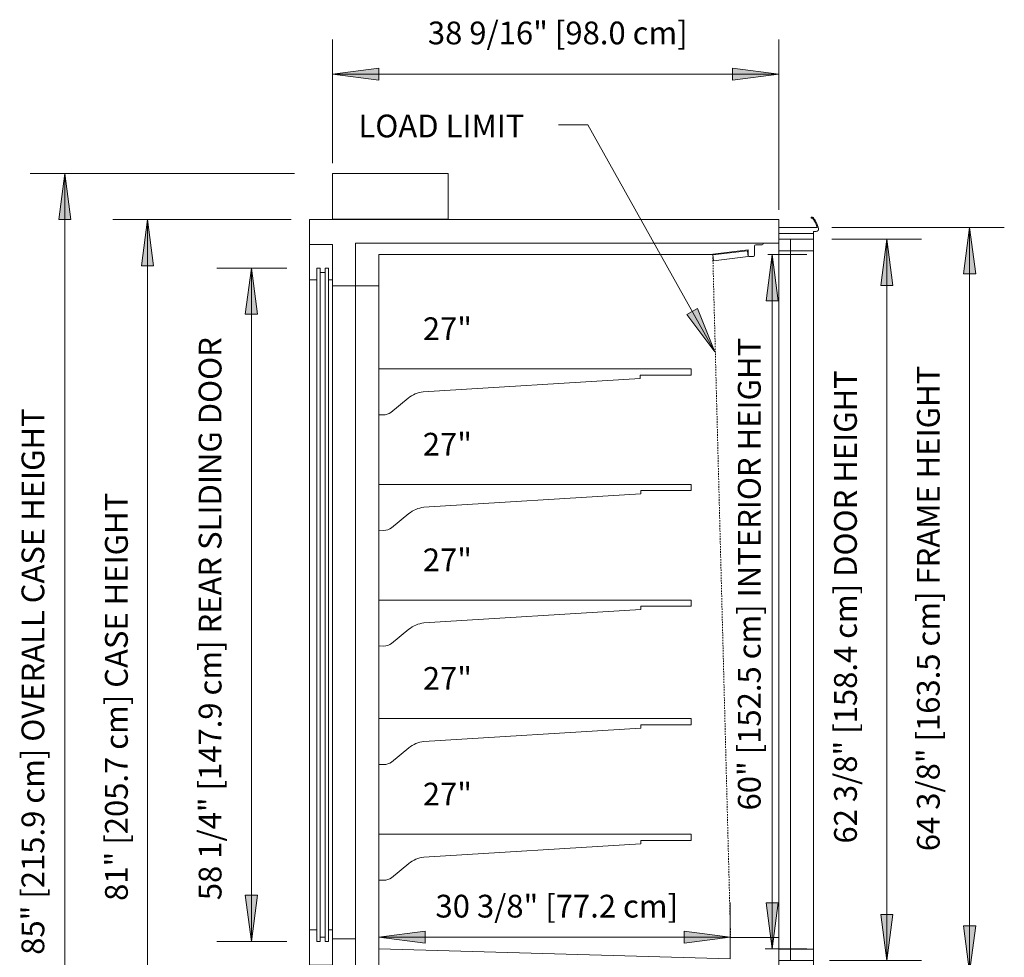
# Model space of a CAD drawing. Units: inches. Extents: x -19457 to -18979, y -9551 to -9062.
# Drawn here: x -19237 to -19152, y -9143 to -9062 of the extents above; entities that cross this region are included whole.
import ezdxf

# ---------------------------------------------------------------- set-up
doc = ezdxf.new("R2010")
doc.units = ezdxf.units.IN
doc.header["$MEASUREMENT"] = 0
doc.linetypes.add('ORBR-display-case-CAD-drawing-Section-View$0$Dash', pattern=[0.25, 0.125, -0.125])
doc.linetypes.add('ORBR-display-case-CAD-drawing-Section-View$0$Hidden 1_8_', pattern=[0.1875, 0.125, -0.0625])
for name, color, linetype, lineweight in [('ORBR-display-case-CAD-drawing-Section-View$0$A-ANNO-DIMS', 211, 'Continuous', 9), ('ORBR-display-case-CAD-drawing-Section-View$0$A-ANNO-DIMS-32', 211, 'Continuous', 9), ('ORBR-display-case-CAD-drawing-Section-View$0$A-DETL-HDLN', 90, 'ORBR-display-case-CAD-drawing-Section-View$0$Hidden 1_8_', 9), ('ORBR-display-case-CAD-drawing-Section-View$0$G-ANNO-TEXT', 231, 'Continuous', 9), ('ORBR-display-case-CAD-drawing-Section-View$0$M-EQPM', 50, 'Continuous', 9), ('ORBR-display-case-CAD-drawing-Section-View$0$M-EQPM-HDLN', 50, 'ORBR-display-case-CAD-drawing-Section-View$0$Dash', 9)]:
    doc.layers.add(name, color=color, linetype=linetype, lineweight=lineweight)
doc.styles.add('ORBR-display-case-CAD-drawing-Section-View$0$Arial', font='arial.ttf', dxfattribs={"height": 1.967066})
doc.dimstyles.new('ORBR-display-case-CAD-drawing-Section-View$0$HPx_Dimension-_CASE_HEIGHT', dxfattribs={"dimscale": 12, "dimtxt": 2, "dimasz": 0.333333, "dimexe": 0.25, "dimexo": 0, "dimgap": 0.166667, "dimtad": 1, "dimdec": 4, "dimrnd": 0.0625, "dimzin": 0, "dimdsep": 46, "dimlunit": 5, "dimtxsty": 'ORBR-display-case-CAD-drawing-Section-View$0$Arial', "dimsah": 1, "dimcen": 0.09, "dimazin": 0, "dimtfac": 1, "dimtdec": 4, "dimtix": 1, "dimtmove": 2, "dimatfit": 3, "dimfxl": 1, "dimtvp": 1, "dimtfill": 1, "dimfrac": 2, "dimtolj": 1, "dimtzin": 0, "dimarcsym": 2})
doc.dimstyles.new('ORBR-display-case-CAD-drawing-Section-View$0$HPx_Dimension-_door_height', dxfattribs={"dimscale": 12, "dimtxt": 2, "dimasz": 0.333333, "dimexe": 0.25, "dimexo": 0, "dimgap": 0.166667, "dimtad": 1, "dimdec": 4, "dimrnd": 0.0625, "dimzin": 0, "dimdsep": 46, "dimlunit": 5, "dimtxsty": 'ORBR-display-case-CAD-drawing-Section-View$0$Arial', "dimsah": 1, "dimcen": 0.09, "dimazin": 0, "dimtfac": 1, "dimtdec": 4, "dimtix": 1, "dimtmove": 0, "dimatfit": 3, "dimfxl": 1, "dimtvp": 1, "dimtfill": 1, "dimfrac": 2, "dimtolj": 1, "dimtzin": 0, "dimarcsym": 2})
doc.dimstyles.new('ORBR-display-case-CAD-drawing-Section-View$0$HPx_Dimension-_Frame_Height', dxfattribs={"dimscale": 12, "dimtxt": 2, "dimasz": 0.333333, "dimexe": 0.25, "dimexo": 0, "dimgap": 0.166667, "dimtad": 1, "dimdec": 4, "dimrnd": 0.0625, "dimzin": 0, "dimdsep": 46, "dimlunit": 5, "dimtxsty": 'ORBR-display-case-CAD-drawing-Section-View$0$Arial', "dimsah": 1, "dimcen": 0.09, "dimazin": 0, "dimtfac": 1, "dimtdec": 4, "dimtix": 1, "dimtmove": 0, "dimatfit": 3, "dimfxl": 1, "dimtvp": 1, "dimtfill": 1, "dimfrac": 2, "dimtolj": 1, "dimtzin": 0, "dimarcsym": 2})
doc.dimstyles.new('ORBR-display-case-CAD-drawing-Section-View$0$HPx_Dimension-_INTERIOR_HEIGHT', dxfattribs={"dimscale": 12, "dimtxt": 2, "dimasz": 0.333333, "dimexe": 0.25, "dimexo": 0, "dimgap": 0.166667, "dimtad": 1, "dimdec": 4, "dimrnd": 0.0625, "dimzin": 0, "dimdsep": 46, "dimlunit": 5, "dimtxsty": 'ORBR-display-case-CAD-drawing-Section-View$0$Arial', "dimsah": 1, "dimcen": 0.09, "dimazin": 0, "dimtfac": 1, "dimtdec": 4, "dimtix": 1, "dimtmove": 2, "dimatfit": 3, "dimfxl": 1, "dimtvp": 1, "dimtfill": 1, "dimfrac": 2, "dimtolj": 1, "dimtzin": 0, "dimarcsym": 2})
doc.dimstyles.new('ORBR-display-case-CAD-drawing-Section-View$0$HPx_Dimension-_REAR_SLIDING_DOOR', dxfattribs={"dimscale": 12, "dimtxt": 2, "dimasz": 0.333333, "dimexe": 0.25, "dimexo": 0, "dimgap": 0.166667, "dimtad": 1, "dimdec": 4, "dimrnd": 0.0625, "dimzin": 0, "dimdsep": 46, "dimlunit": 5, "dimtxsty": 'ORBR-display-case-CAD-drawing-Section-View$0$Arial', "dimsah": 1, "dimcen": 0.09, "dimazin": 0, "dimtfac": 1, "dimtdec": 4, "dimtix": 1, "dimtmove": 0, "dimatfit": 3, "dimfxl": 1, "dimtvp": 1, "dimtfill": 1, "dimfrac": 2, "dimtolj": 1, "dimtzin": 0, "dimarcsym": 2})
doc.dimstyles.new('ORBR-display-case-CAD-drawing-Section-View$0$HPx_Dimension-_verticle', dxfattribs={"dimscale": 12, "dimtxt": 2, "dimasz": 0.333333, "dimexe": 0.25, "dimexo": 0.333333, "dimgap": 0.166667, "dimtad": 1, "dimdec": 4, "dimrnd": 0.0625, "dimzin": 0, "dimdsep": 46, "dimlunit": 5, "dimtxsty": 'ORBR-display-case-CAD-drawing-Section-View$0$Arial', "dimsah": 1, "dimcen": 0.09, "dimazin": 0, "dimtfac": 1, "dimtdec": 4, "dimtix": 1, "dimtmove": 2, "dimatfit": 3, "dimfxl": 1, "dimtvp": 1, "dimtfill": 1, "dimfrac": 2, "dimtolj": 1, "dimtzin": 0, "dimarcsym": 2})
doc.dimstyles.new('ORBR-display-case-CAD-drawing-Section-View$0$HPx_Dimension-_verticle_1', dxfattribs={"dimscale": 12, "dimtxt": 2, "dimasz": 0.333333, "dimexe": 0.25, "dimexo": 0.333333, "dimgap": 0.166667, "dimtad": 1, "dimdec": 4, "dimrnd": 0.0625, "dimzin": 0, "dimdsep": 46, "dimlunit": 5, "dimtxsty": 'ORBR-display-case-CAD-drawing-Section-View$0$Arial', "dimsah": 1, "dimcen": 0.09, "dimazin": 0, "dimtfac": 1, "dimtdec": 4, "dimtix": 1, "dimtmove": 0, "dimatfit": 3, "dimfxl": 1, "dimtvp": 1, "dimtfill": 1, "dimfrac": 2, "dimtolj": 1, "dimtzin": 0, "dimarcsym": 2})
doc.dimstyles.new('ORBR-display-case-CAD-drawing-Section-View$0$HPx_Dimension-OVERALL_CASE_HEIGHT_2', dxfattribs={"dimscale": 12, "dimtxt": 2, "dimasz": 0.333333, "dimexe": 0.25, "dimexo": 0, "dimgap": 0.166667, "dimtad": 1, "dimdec": 4, "dimrnd": 0.0625, "dimzin": 0, "dimdsep": 46, "dimlunit": 5, "dimtxsty": 'ORBR-display-case-CAD-drawing-Section-View$0$Arial', "dimsah": 1, "dimcen": 0.09, "dimazin": 0, "dimtfac": 1, "dimtdec": 4, "dimtix": 1, "dimtmove": 2, "dimatfit": 3, "dimfxl": 1, "dimtvp": 1, "dimtfill": 1, "dimfrac": 2, "dimtolj": 1, "dimtzin": 0, "dimarcsym": 2})

# ---------------------------------------------------------------- blocks, each defined once
blk = doc.blocks.new('ORBR-display-case-CAD-drawing-Section-View$0$ORBR - 8_ _ 12_ case - All - 08_-24_-Door-Beverage-24809757-ORBR - 12_ SECTION - Dependent 1')
at = {"layer": 'ORBR-display-case-CAD-drawing-Section-View$0$M-EQPM'}
for p, q in [((9306.062, 85), (9306.062, 85)), ((9306.062, 85), (9316.062, 85)), ((9306.062, 81.032), (9306.062, 85)), ((9316.062, 85), (9316.062, 85)), ((9316.062, 81.032), (9316.062, 85)), ((9344.635, 81), (9304.062, 81)), ((9304.062, 81), (9304.062, 78.856)), ((9304.062, 81), (9304.062, 81)), ((9316.062, 81.032), (9306.062, 81.032)), ((9306.062, 81.032), (9306.062, 81.032)), ((9316.062, 81.032), (9316.062, 81.032)), ((9344.635, 78.974), (9344.635, 81)), ((9344.635, 81), (9344.635, 81)), ((9304.062, 78.856), (9304.062, 78.856)), ((9304.062, 78.856), (9306.062, 78.856)), ((9304.062, 16.543), (9304.062, 78.856)), ((9304.062, 78.856), (9306.062, 78.856)), ((9304.062, 78.856), (9304.062, 78.856)), ((9306.062, 78.856), (9306.062, 78.856)), ((9306.062, 78.856), (9306.062, 16.543)), ((9306.062, 78.856), (9306.062, 5.139)), ((9306.062, 78.856), (9306.062, 78.856)), ((9308.037, 14.194), (9308.037, 78.974)), ((9308.037, 78.974), (9344.635, 78.974)), ((9308.037, 78.974), (9308.037, 78.974)), ((9308.037, 78.974), (9308.037, 14.189)), ((9343.289, 78.974), (9308.037, 78.974)), ((9308.037, 78.974), (9308.037, 78.974)), ((9338.924, 78.006), (9341.976, 78.381)), ((9341.913, 78.31), (9338.935, 77.944)), ((9341.974, 77.814), (9341.913, 78.31)), ((9341.913, 78.31), (9341.913, 78.31)), ((9341.976, 78.381), (9341.976, 77.915)), ((9341.976, 78.381), (9341.976, 78.381)), ((9342.539, 77.915), (9342.539, 78.715)), ((9342.639, 78.815), (9343.189, 78.815)), ((9343.289, 78.915), (9343.289, 78.974)), ((9343.289, 78.974), (9343.289, 78.974)), ((9344.635, 78.974), (9344.635, 78.974)), ((9310.065, 17.941), (9310.065, 77.972)), ((9310.065, 77.972), (9338.924, 77.972)), ((9310.065, 77.972), (9310.065, 77.972)), ((9338.924, 77.972), (9338.924, 78.006)), ((9338.924, 78.006), (9338.924, 78.006)), ((9338.924, 77.972), (9338.924, 77.972)), ((9338.935, 77.944), (9338.996, 77.448)), ((9338.935, 77.944), (9338.935, 77.944)), ((9338.996, 77.448), (9341.974, 77.814)), ((9338.996, 77.448), (9338.996, 77.448)), ((9341.974, 77.814), (9341.974, 77.814)), ((9342.076, 77.815), (9342.439, 77.815)), ((9305, 76.815), (9304.707, 76.815)), ((9304.707, 76.815), (9304.707, 18.584)), ((9304.707, 76.815), (9304.707, 76.815)), ((9305, 76.815), (9304.707, 76.815)), ((9304.707, 76.815), (9304.707, 76.815)), ((9304.707, 18.584), (9304.707, 76.815)), ((9305, 18.584), (9305, 76.815)), ((9305, 76.815), (9305, 76.815)), ((9305, 76.815), (9305, 76.815)), ((9305, 18.584), (9305, 76.815)), ((9305.707, 76.815), (9305.415, 76.815)), ((9305.415, 76.815), (9305.415, 76.815)), ((9305.415, 18.584), (9305.415, 76.815)), ((9305.707, 76.815), (9305.707, 76.815)), ((9305.707, 18.584), (9305.707, 76.815)), ((9304.707, 75.8), (9304.062, 75.8)), ((9304.062, 75.8), (9304.062, 75.8)), ((9304.062, 19.599), (9304.062, 75.8)), ((9304.707, 75.8), (9304.707, 75.8)), ((9304.707, 19.599), (9304.707, 75.8)), ((9305.415, 76.425), (9305, 76.425)), ((9305, 76.425), (9305, 76.425)), ((9305, 18.975), (9305, 76.425)), ((9305.415, 76.425), (9305.415, 76.425)), ((9305.415, 18.975), (9305.415, 76.425)), ((9306.062, 75.8), (9305.707, 75.8)), ((9305.707, 75.8), (9305.707, 75.8)), ((9305.707, 19.599), (9305.707, 75.8)), ((9306.062, 75.8), (9306.062, 75.8)), ((9306.062, 19.599), (9306.062, 75.8)), ((9306.062, 18.818), (9306.062, 75.269)), ((9306.062, 75.269), (9310.065, 75.269)), ((9310.065, 75.269), (9306.062, 75.269)), ((9306.062, 75.269), (9306.062, 18.818)), ((9306.062, 75.269), (9306.062, 75.269)), ((9310.065, 75.269), (9310.065, 16.467)), ((9310.065, 16.467), (9310.065, 75.269)), ((9310.065, 75.269), (9310.065, 75.269)), ((9337.065, 68.091), (9310.065, 68.091)), ((9310.065, 68.091), (9310.065, 64.121)), ((9310.065, 68.091), (9310.065, 68.091)), ((9337.065, 67.56), (9337.065, 68.091)), ((9337.065, 68.091), (9337.065, 68.091)), ((9313.907, 66.107), (9332.644, 67.26)), ((9332.644, 67.26), (9332.644, 67.56)), ((9332.644, 67.56), (9337.065, 67.56)), ((9332.644, 67.56), (9332.644, 67.56)), ((9332.644, 67.26), (9332.644, 67.26)), ((9337.065, 67.56), (9337.065, 67.56)), ((9311.095, 64.338), (9312.599, 65.562)), ((9313.907, 66.107), (9313.907, 66.107)), ((9310.065, 64.121), (9310.449, 64.114)), ((9310.065, 64.121), (9310.065, 64.121)), ((9311.095, 64.338), (9311.095, 64.338)), ((9337.065, 58.109), (9310.065, 58.109)), ((9310.065, 58.109), (9310.065, 54.14)), ((9310.065, 58.109), (9310.065, 58.109)), ((9337.065, 57.578), (9337.065, 58.109)), ((9337.065, 58.109), (9337.065, 58.109)), ((9313.96, 56.125), (9332.698, 57.278)), ((9332.698, 57.278), (9332.698, 57.578)), ((9332.698, 57.578), (9337.065, 57.578)), ((9332.698, 57.578), (9332.698, 57.578)), ((9332.698, 57.278), (9332.698, 57.278)), ((9337.065, 57.578), (9337.065, 57.578)), ((9311.148, 54.356), (9312.653, 55.579)), ((9313.96, 56.125), (9313.96, 56.125)), ((9310.065, 54.14), (9310.503, 54.132)), ((9310.065, 54.14), (9310.065, 54.14)), ((9311.148, 54.356), (9311.148, 54.356)), ((9337.065, 48.109), (9310.065, 48.109)), ((9310.065, 48.109), (9310.065, 44.14)), ((9310.065, 48.109), (9310.065, 48.109)), ((9337.065, 47.578), (9337.065, 48.109)), ((9337.065, 48.109), (9337.065, 48.109)), ((9313.96, 46.125), (9332.698, 47.278)), ((9332.698, 47.278), (9332.698, 47.578)), ((9332.698, 47.578), (9337.065, 47.578)), ((9332.698, 47.578), (9332.698, 47.578)), ((9332.698, 47.278), (9332.698, 47.278)), ((9337.065, 47.578), (9337.065, 47.578)), ((9313.96, 46.125), (9313.96, 46.125)), ((9311.148, 44.356), (9312.653, 45.579)), ((9311.148, 44.356), (9311.148, 44.356)), ((9310.065, 44.14), (9310.503, 44.132)), ((9310.065, 44.14), (9310.065, 44.14)), ((9337.065, 37.859), (9310.065, 37.859)), ((9310.065, 37.859), (9310.065, 33.89)), ((9310.065, 37.859), (9310.065, 37.859)), ((9337.065, 37.328), (9337.065, 37.859)), ((9337.065, 37.859), (9337.065, 37.859)), ((9313.96, 35.875), (9332.698, 37.028)), ((9332.698, 37.028), (9332.698, 37.328)), ((9332.698, 37.328), (9337.065, 37.328)), ((9332.698, 37.328), (9332.698, 37.328)), ((9332.698, 37.028), (9332.698, 37.028)), ((9337.065, 37.328), (9337.065, 37.328)), ((9313.96, 35.875), (9313.96, 35.875)), ((9311.148, 34.106), (9312.653, 35.329)), ((9311.148, 34.106), (9311.148, 34.106)), ((9310.065, 33.89), (9310.503, 33.882)), ((9310.065, 33.89), (9310.065, 33.89)), ((9337.065, 27.859), (9310.065, 27.859)), ((9310.065, 27.859), (9310.065, 23.89)), ((9310.065, 27.859), (9310.065, 27.859)), ((9332.698, 27.028), (9332.698, 27.328)), ((9332.698, 27.328), (9337.065, 27.328)), ((9332.698, 27.328), (9332.698, 27.328)), ((9337.065, 27.328), (9337.065, 27.859)), ((9337.065, 27.859), (9337.065, 27.859)), ((9337.065, 27.328), (9337.065, 27.328)), ((9313.96, 25.875), (9332.698, 27.028)), ((9332.698, 27.028), (9332.698, 27.028)), ((9313.96, 25.875), (9313.96, 25.875)), ((9311.148, 24.106), (9312.653, 25.329)), ((9310.065, 23.89), (9310.503, 23.882)), ((9310.065, 23.89), (9310.065, 23.89)), ((9311.148, 24.106), (9311.148, 24.106)), ((9304.062, 19.599), (9304.707, 19.599)), ((9304.062, 19.599), (9304.062, 19.599)), ((9304.707, 19.599), (9304.707, 19.599)), ((9305.707, 19.599), (9306.062, 19.599)), ((9305.707, 19.599), (9305.707, 19.599)), ((9306.062, 19.599), (9306.062, 19.599)), ((9305, 18.975), (9305.415, 18.975)), ((9305, 18.975), (9305, 18.975)), ((9305.415, 18.975), (9305.415, 18.975)), ((9308.037, 18.818), (9306.062, 18.818)), ((9306.062, 18.818), (9308.037, 18.818)), ((9306.062, 18.818), (9306.062, 18.818)), ((9308.037, 16.467), (9308.037, 18.818)), ((9308.037, 18.818), (9308.037, 16.467)), ((9308.037, 18.818), (9308.037, 18.818)), ((9340.44, 18.851), (9340.44, 17.086)), ((9344.619, 18.932), (9340.521, 18.932)), ((9344.619, 13.169), (9344.619, 18.932)), ((9344.619, 18.932), (9344.619, 18.932)), ((9304.707, 18.584), (9305, 18.584)), ((9304.707, 18.584), (9304.707, 18.584)), ((9304.707, 18.584), (9305, 18.584)), ((9304.707, 18.584), (9304.707, 18.584)), ((9305, 18.584), (9305, 18.584)), ((9305, 18.584), (9305, 18.584)), ((9305.415, 18.584), (9305.707, 18.584)), ((9305.415, 18.584), (9305.415, 18.584)), ((9305.707, 18.584), (9305.707, 18.584)), ((9340.44, 17.086), (9310.065, 17.941)), ((9310.065, 17.941), (9310.065, 17.941)), ((9340.44, 17.086), (9340.44, 17.086)), ((9304.062, 16.543), (9304.062, 16.543)), ((9306.062, 16.543), (9304.062, 16.543)), ((9306.062, 16.543), (9306.062, 16.543)), ((9310.065, 16.467), (9308.037, 16.467)), ((9308.037, 16.467), (9310.065, 16.467)), ((9308.037, 16.467), (9308.037, 16.467)), ((9310.065, 16.467), (9310.065, 16.467)), ((9347.366, 15.932), (9344.624, 15.932)), ((9344.624, 15.932), (9344.624, 15.489)), ((9344.624, 15.932), (9344.624, 15.932)), ((9346.666, 15.489), (9344.624, 15.489)), ((9344.624, 15.489), (9344.624, 13.364)), ((9344.624, 15.489), (9344.624, 15.489)), ((9344.624, 15.489), (9346.666, 15.489)), ((9344.624, 15.489), (9344.624, 15.489)), ((9346.666, 10.111), (9346.666, 15.489)), ((9346.666, 15.489), (9346.666, 15.489)), ((9346.666, 15.489), (9346.666, 10.134)), ((9346.666, 15.489), (9346.666, 15.489)), ((9347.366, 7.985), (9347.366, 15.932)), ((9347.366, 15.932), (9347.366, 15.932)), ((9344.619, 13.169), (9344.619, 13.169)), ((9344.624, 13.364), (9344.624, 13.364)), ((9340.741, 5.139), (9346.666, 10.111)), ((9346.666, 10.134), (9345.128, 8.844)), ((9346.666, 10.134), (9346.666, 10.134)), ((9346.666, 10.111), (9346.666, 10.111)), ((9345.128, 8.844), (9346.991, 7.769)), ((9345.128, 8.844), (9345.128, 8.844)), ((9331.528, 7.688), (9313.544, 8.449)), ((9313.791, 8.439), (9331.528, 7.688)), ((9313.791, 8.439), (9313.791, 8.439)), ((9333.553, 6.217), (9331.528, 7.688)), ((9331.528, 7.688), (9331.528, 7.688)), ((9331.528, 7.688), (9333.553, 6.217)), ((9331.528, 7.688), (9331.528, 7.688)), ((9344.187, 8.031), (9340.741, 5.139)), ((9344.187, 8.031), (9343.672, 7.598)), ((9344.187, 0), (9344.187, 8.031)), ((9344.187, 8.031), (9344.187, 8.031)), ((9344.187, 0), (9344.187, 8.031)), ((9344.187, 8.031), (9344.187, 8.031)), ((9338.471, 7.482), (9336.182, 6.217)), ((9336.182, 6.217), (9338.471, 7.482)), ((9338.471, 7.482), (9338.471, 7.482)), ((9338.471, 7.482), (9338.471, 7.482)), ((9343.672, 7.598), (9343.672, 0)), ((9343.672, 7.598), (9343.672, 7.598)), ((9336.182, 6.217), (9333.553, 6.217)), ((9333.553, 6.217), (9333.553, 6.217)), ((9333.553, 6.217), (9336.182, 6.217)), ((9333.553, 6.217), (9333.553, 6.217)), ((9336.182, 6.217), (9336.182, 6.217)), ((9336.182, 6.217), (9336.182, 6.217)), ((9306.062, 5.139), (9340.741, 5.139)), ((9306.062, 5.139), (9306.062, 5.139)), ((9337.812, 5.139), (9306.062, 5.139)), ((9306.062, 5.139), (9306.062, 0)), ((9306.062, 5.139), (9306.062, 5.139)), ((9340.741, 5.139), (9337.812, 5.139)), ((9337.812, 5.139), (9337.812, 0)), ((9337.812, 5.139), (9337.812, 5.139)), ((9337.812, 0), (9337.812, 5.139)), ((9337.812, 5.139), (9337.812, 5.139)), ((9340.741, 5.139), (9340.741, 5.139)), ((9340.741, 5.139), (9340.741, 5.139)), ((9307.842, 0), (9307.842, 2.948)), ((9307.842, 2.948), (9336.004, 2.948)), ((9307.842, 2.948), (9307.842, 2.948)), ((9336.004, 2.948), (9336.004, 0)), ((9336.004, 2.948), (9336.004, 2.948)), ((9306.062, 0), (9307.842, 0)), ((9306.062, 0), (9306.062, 0)), ((9307.842, 0), (9307.842, 0)), ((9336.004, 0), (9337.812, 0)), ((9336.004, 0), (9336.004, 0)), ((9337.812, 0), (9344.187, 0)), ((9337.812, 0), (9337.812, 0)), ((9337.812, 0), (9337.812, 0)), ((9343.672, 0), (9344.187, 0)), ((9343.672, 0), (9343.672, 0)), ((9344.187, 0), (9344.187, 0)), ((9344.187, 0), (9344.187, 0))]:
    blk.add_line(p, q, dxfattribs=at)
for centre, radius, start, end in [((9342.639, 78.715), 0.1, 90, 180), ((9343.189, 78.915), 0.1, 270, 0), ((9342.076, 77.915), 0.1, 180, 270), ((9342.439, 77.915), 0.1, 270, 0), ((9314.177, 63.622), 2.5, 96.19551, 129.11926), ((9310.468, 65.1), 0.987, 268.88435, 309.40143), ((9314.23, 53.64), 2.5, 96.19551, 129.11926), ((9310.522, 55.118), 0.987, 268.88435, 309.40143), ((9314.23, 43.64), 2.5, 96.19551, 129.11926), ((9310.522, 45.118), 0.987, 268.88435, 309.40143), ((9314.23, 33.39), 2.5, 96.19551, 129.11926), ((9310.522, 34.868), 0.987, 268.88435, 309.40143), ((9314.23, 23.39), 2.5, 96.19551, 129.11926), ((9310.522, 24.868), 0.987, 268.88435, 309.40143), ((9340.521, 18.851), 0.081, 90, 180), ((9313.787, 14.194), 5.75, 180, 267.57541), ((9313.787, 14.189), 5.75, 180, 270.03292), ((9338.679, 13.423), 5.945, 267.99526, 359.4321), ((9338.679, 13.423), 5.945, 267.99526, 357.55299), ((9347.116, 7.985), 0.25, 240.00845, 360)]:
    blk.add_arc(centre, radius, start, end, dxfattribs=at)
at = {"layer": 'ORBR-display-case-CAD-drawing-Section-View$0$M-EQPM-HDLN'}
for p, q in [((9335.812, 0), (9335.812, 0)), ((9342.187, 0), (9342.187, 0))]:
    blk.add_line(p, q, dxfattribs=at)
blk = doc.blocks.new('ORBR-display-case-CAD-drawing-Section-View$0$MASTER DOOR - 24_ X 64 3_8_ 4 DOOR B SWING-3851440-ORBR - 12_ SECTION - Dependent 1')
at = {"layer": 'ORBR-display-case-CAD-drawing-Section-View$0$M-EQPM'}
for p, q in [((9347.43, 81.158), (9347.43, 81.158)), ((9347.46, 81.207), (9347.46, 81.207)), ((9347.479, 81.128), (9347.479, 81.128)), ((9347.524, 81.127), (9347.524, 81.127)), ((9347.561, 81.1), (9347.561, 81.1)), ((9347.626, 81.15), (9347.626, 81.15)), ((9344.635, 80.307), (9344.635, 79.807)), ((9347.635, 80.307), (9344.635, 80.307)), ((9344.635, 80.307), (9344.635, 80.307)), ((9347.953, 80.307), (9347.635, 80.307)), ((9347.953, 80.307), (9347.953, 80.307)), ((9344.635, 79.807), (9344.635, 79.807)), ((9344.635, 16.432), (9344.635, 79.807)), ((9347.635, 79.807), (9344.635, 79.807)), ((9344.635, 79.807), (9347.635, 79.807)), ((9344.635, 79.807), (9344.635, 79.807)), ((9344.635, 16.932), (9344.635, 79.307)), ((9344.635, 79.307), (9344.635, 79.307)), ((9345.635, 79.307), (9344.635, 79.307)), ((9344.635, 79.307), (9344.635, 79.307)), ((9344.635, 79.307), (9344.635, 16.932)), ((9344.635, 79.307), (9347.635, 79.307)), ((9345.635, 79.307), (9345.635, 79.307)), ((9345.635, 16.932), (9345.635, 79.307)), ((9347.635, 79.307), (9345.635, 79.307)), ((9345.635, 79.307), (9345.635, 79.307)), ((9345.635, 79.307), (9345.635, 16.932)), ((9347.635, 79.807), (9347.635, 79.981)), ((9347.635, 79.981), (9347.862, 79.981)), ((9347.635, 79.981), (9347.635, 79.981)), ((9347.635, 79.807), (9347.635, 16.432)), ((9347.635, 79.807), (9347.635, 79.807)), ((9347.635, 79.807), (9347.635, 79.807)), ((9347.635, 79.307), (9347.635, 16.932)), ((9347.635, 79.307), (9347.635, 79.307)), ((9347.635, 16.932), (9347.635, 79.307)), ((9347.635, 79.307), (9347.635, 79.307)), ((9344.635, 78.307), (9344.635, 78.307)), ((9344.635, 78.307), (9344.635, 17.932)), ((9344.635, 78.307), (9345.635, 78.307)), ((9345.635, 78.307), (9345.635, 78.307)), ((9345.635, 17.932), (9345.635, 78.307)), ((9347.635, 78.307), (9345.635, 78.307)), ((9345.635, 78.307), (9345.635, 17.932)), ((9345.635, 78.307), (9345.635, 78.307)), ((9345.635, 78.307), (9347.635, 78.307)), ((9345.635, 17.932), (9345.635, 78.307)), ((9345.635, 78.307), (9345.635, 78.307)), ((9347.635, 78.307), (9347.635, 17.932)), ((9347.635, 78.307), (9347.635, 78.307)), ((9347.635, 78.307), (9347.635, 78.307)), ((9347.635, 17.932), (9347.635, 78.307)), ((9344.635, 17.932), (9344.635, 17.932)), ((9345.635, 17.932), (9344.635, 17.932)), ((9345.635, 17.932), (9345.635, 17.932)), ((9345.635, 17.932), (9347.635, 17.932)), ((9345.635, 17.932), (9345.635, 17.932)), ((9347.635, 17.932), (9345.635, 17.932)), ((9345.635, 17.932), (9345.635, 17.932)), ((9347.635, 17.932), (9347.635, 17.932)), ((9347.635, 17.932), (9347.635, 17.932)), ((9344.635, 16.932), (9344.635, 16.932)), ((9344.635, 16.932), (9345.635, 16.932)), ((9344.635, 16.932), (9344.635, 16.932)), ((9347.635, 16.932), (9344.635, 16.932)), ((9344.635, 16.432), (9344.635, 16.432)), ((9344.635, 16.432), (9347.635, 16.432)), ((9347.635, 16.432), (9344.635, 16.432)), ((9344.635, 16.432), (9344.635, 15.932)), ((9344.635, 16.432), (9344.635, 16.432)), ((9345.635, 16.932), (9345.635, 16.932)), ((9345.635, 16.932), (9347.635, 16.932)), ((9345.635, 16.932), (9345.635, 16.932)), ((9347.635, 16.932), (9347.635, 16.932)), ((9347.635, 16.932), (9347.635, 16.932)), ((9347.635, 16.432), (9347.635, 16.432)), ((9347.635, 16.258), (9347.635, 16.432)), ((9347.635, 16.432), (9347.635, 16.432)), ((9347.862, 16.258), (9347.635, 16.258)), ((9347.635, 16.258), (9347.635, 16.258)), ((9344.635, 15.932), (9347.635, 15.932)), ((9344.635, 15.932), (9344.635, 15.932)), ((9347.635, 15.932), (9347.954, 15.932)), ((9347.954, 15.932), (9347.954, 15.932)), ((9347.43, 15.081), (9347.43, 15.081)), ((9347.46, 15.032), (9347.46, 15.032)), ((9347.479, 15.11), (9347.479, 15.11)), ((9347.525, 15.112), (9347.525, 15.112)), ((9347.563, 15.138), (9347.563, 15.138)), ((9347.626, 15.089), (9347.626, 15.089))]:
    blk.add_line(p, q, dxfattribs=at)
for centre, radius, start, end in [((9347.469, 81.168), 0.0403, 102.58912, 193.99862), ((9347.469, 81.167), 0.0405, 193.45491, 283.58261), ((9347.5, 81.052), 0.16, 70.97809, 104.32094), ((9347.499, 81.051), 0.0792, 71.83035, 104.94423), ((9347.499, 81.052), 0.0789, 37.83099, 71.44366), ((9347.5, 81.052), 0.16, 37.96991, 70.99091), ((9345.715, 79.696), 2.319, 25.09782, 37.24782), ((9345.716, 79.696), 2.4, 25.33197, 37.28003), ((9345.716, 79.697), 2.318, 15.26371, 25.10132), ((9347.862, 80.181), 0.2, 270, 321.3552), ((9345.716, 79.696), 2.4, 12.73456, 25.33268), ((9347.862, 80.181), 0.2, 321.35383, 12.73456), ((9347.862, 16.058), 0.2, 38.64428, 90), ((9347.862, 16.058), 0.2, 347.26545, 38.64669), ((9345.716, 16.543), 2.32, 322.75438, 334.90277), ((9345.716, 16.543), 2.4, 322.71996, 334.66804), ((9345.716, 16.543), 2.32, 334.90138, 344.73955), ((9345.716, 16.543), 2.4, 334.66731, 347.26545), ((9347.469, 15.071), 0.0401, 166.25907, 257.36253), ((9347.469, 15.071), 0.0402, 76.1071, 166.45745), ((9347.5, 15.187), 0.16, 255.69762, 289.0179), ((9347.5, 15.187), 0.0797, 254.82523, 288.24086), ((9347.5, 15.187), 0.0796, 288.37886, 322.30281), ((9347.5, 15.187), 0.16, 289.01317, 322.03012)]:
    blk.add_arc(centre, radius, start, end, dxfattribs=at)
blk = doc.blocks.new('ORBR-display-case-CAD-drawing-Section-View$0$DIMBLOCK19-ORBR - 12_ SECTION - Dependent 1')
at = {"layer": 'ORBR-display-case-CAD-drawing-Section-View$0$A-ANNO-DIMS-32', "transparency": 16777216}
for points in [[(9361.117, 80.307), (9360.59, 76.307), (9361.644, 76.307)], [(9361.117, 15.932), (9361.644, 19.932), (9360.59, 19.932)]]:
    blk.add_hatch(color=256, dxfattribs=at).paths.add_polyline_path(points, flags=0)
for p, q in [((9349.198, 80.307), (9364.117, 80.307)), ((9361.117, 80.307), (9349.198, 80.307)), ((9361.117, 80.307), (9360.59, 76.307)), ((9361.117, 80.307), (9361.117, 15.932)), ((9361.644, 76.307), (9361.117, 80.307)), ((9360.59, 76.307), (9361.644, 76.307)), ((9361.644, 19.932), (9360.59, 19.932)), ((9360.59, 19.932), (9361.117, 15.932)), ((9361.117, 15.932), (9361.644, 19.932)), ((9349.009, 15.932), (9364.117, 15.932)), ((9361.117, 15.932), (9349.009, 15.932))]:
    blk.add_line(p, q, dxfattribs=at)
at = {"layer": 'ORBR-display-case-CAD-drawing-Section-View$0$A-ANNO-DIMS-32', "color": 0, "transparency": 16777216, "insert": (9356.565, 26.396), "char_height": 1.96707, "width": 52.13538, "attachment_point": 1, "rotation": 90, "line_spacing_factor": 0.938532, "style": 'ORBR-display-case-CAD-drawing-Section-View$0$Arial', "bg_fill": 3, "box_fill_scale": 1.25, "bg_fill_color": 0, "bg_fill_transparency": 0}
blk.add_mtext('64 3/8" [163.5 cm] FRAME HEIGHT', dxfattribs=at)
blk = doc.blocks.new('ORBR-display-case-CAD-drawing-Section-View$0$DIMBLOCK20-ORBR - 12_ SECTION - Dependent 1')
at = {"layer": 'ORBR-display-case-CAD-drawing-Section-View$0$A-ANNO-DIMS-32', "transparency": 16777216}
for points in [[(9353.959, 79.307), (9353.433, 75.307), (9354.486, 75.307)], [(9353.959, 16.932), (9354.486, 20.932), (9353.433, 20.932)]]:
    blk.add_hatch(color=256, dxfattribs=at).paths.add_polyline_path(points, flags=0)
for p, q in [((9349.198, 79.307), (9356.959, 79.307)), ((9353.959, 79.307), (9349.198, 79.307)), ((9353.959, 79.307), (9353.433, 75.307)), ((9353.959, 79.307), (9353.959, 16.932)), ((9354.486, 75.307), (9353.959, 79.307)), ((9353.433, 75.307), (9354.486, 75.307)), ((9354.486, 20.932), (9353.433, 20.932)), ((9353.433, 20.932), (9353.959, 16.932)), ((9353.959, 16.932), (9354.486, 20.932)), ((9349.022, 16.932), (9356.959, 16.932)), ((9353.959, 16.932), (9349.022, 16.932))]:
    blk.add_line(p, q, dxfattribs=at)
at = {"layer": 'ORBR-display-case-CAD-drawing-Section-View$0$A-ANNO-DIMS-32', "color": 0, "transparency": 16777216, "insert": (9349.408, 27.058), "char_height": 1.96707, "width": 50.54769, "attachment_point": 1, "rotation": 90, "line_spacing_factor": 0.938532, "style": 'ORBR-display-case-CAD-drawing-Section-View$0$Arial', "bg_fill": 3, "box_fill_scale": 1.25, "bg_fill_color": 0, "bg_fill_transparency": 0}
blk.add_mtext('62 3/8" [158.4 cm] DOOR HEIGHT', dxfattribs=at)
blk = doc.blocks.new('ORBR-display-case-CAD-drawing-Section-View$0$DIMBLOCK22-ORBR - 12_ SECTION - Dependent 1')
at = {"layer": 'ORBR-display-case-CAD-drawing-Section-View$0$A-ANNO-DIMS-32', "transparency": 16777216}
for points in [[(9299.051, 76.815), (9298.525, 72.815), (9299.578, 72.815)], [(9299.051, 18.584), (9299.578, 22.584), (9298.525, 22.584)]]:
    blk.add_hatch(color=256, dxfattribs=at).paths.add_polyline_path(points, flags=0)
for p, q in [((9302.127, 76.815), (9296.051, 76.815)), ((9299.051, 76.815), (9298.525, 72.815)), ((9299.051, 18.584), (9299.051, 76.815)), ((9299.578, 72.815), (9299.051, 76.815)), ((9299.051, 76.815), (9302.127, 76.815)), ((9298.525, 72.815), (9299.578, 72.815)), ((9299.578, 22.584), (9298.525, 22.584)), ((9298.525, 22.584), (9299.051, 18.584)), ((9299.051, 18.584), (9299.578, 22.584)), ((9302.127, 18.584), (9296.051, 18.584)), ((9299.051, 18.584), (9302.127, 18.584))]:
    blk.add_line(p, q, dxfattribs=at)
at = {"layer": 'ORBR-display-case-CAD-drawing-Section-View$0$A-ANNO-DIMS-32', "color": 0, "transparency": 16777216, "insert": (9294.5, 22.161), "char_height": 1.96707, "width": 61.29231, "attachment_point": 1, "rotation": 90, "line_spacing_factor": 0.938532, "style": 'ORBR-display-case-CAD-drawing-Section-View$0$Arial', "bg_fill": 3, "box_fill_scale": 1.25, "bg_fill_color": 0, "bg_fill_transparency": 0}
blk.add_mtext('58 1/4" [147.9 cm] REAR SLIDING DOOR', dxfattribs=at)
blk = doc.blocks.new('ORBR-display-case-CAD-drawing-Section-View$0$DIMBLOCK23-ORBR - 12_ SECTION - Dependent 1')
at = {"layer": 'ORBR-display-case-CAD-drawing-Section-View$0$A-ANNO-DIMS-32', "transparency": 16777216}
for points in [[(9282.926, 85), (9282.4, 81), (9283.453, 81)], [(9282.926, 0), (9283.453, 4), (9282.4, 4)]]:
    blk.add_hatch(color=256, dxfattribs=at).paths.add_polyline_path(points, flags=0)
for p, q in [((9302.771, 85), (9279.926, 85)), ((9282.926, 85), (9282.4, 81)), ((9282.926, 85), (9282.926, 0)), ((9283.453, 81), (9282.926, 85)), ((9282.926, 85), (9302.771, 85)), ((9282.4, 81), (9283.453, 81)), ((9283.453, 4), (9282.4, 4)), ((9282.4, 4), (9282.926, 0)), ((9282.926, 0), (9283.453, 4)), ((9305.372, 0), (9279.926, 0)), ((9282.926, 0), (9305.372, 0))]:
    blk.add_line(p, q, dxfattribs=at)
at = {"layer": 'ORBR-display-case-CAD-drawing-Section-View$0$A-ANNO-DIMS-32', "color": 0, "transparency": 16777216, "insert": (9279.187, 17.438), "char_height": 1.96707, "width": 60.14769, "attachment_point": 1, "rotation": 90, "line_spacing_factor": 0.938532, "style": 'ORBR-display-case-CAD-drawing-Section-View$0$Arial', "bg_fill": 3, "box_fill_scale": 1.25, "bg_fill_color": 0, "bg_fill_transparency": 0}
blk.add_mtext('85" [215.9 cm] OVERALL CASE HEIGHT', dxfattribs=at)
blk = doc.blocks.new('ORBR-display-case-CAD-drawing-Section-View$0$DIMBLOCK25-ORBR - 12_ SECTION - Dependent 1')
at = {"layer": 'ORBR-display-case-CAD-drawing-Section-View$0$A-ANNO-DIMS-32', "transparency": 16777216}
for points in [[(9310.065, 18.961), (9314.065, 18.435), (9314.065, 19.488)], [(9340.44, 18.961), (9336.44, 19.488), (9336.44, 18.435)]]:
    blk.add_hatch(color=256, dxfattribs=at).paths.add_polyline_path(points, flags=0)
for p, q in [((9310.065, 18.498), (9310.065, 21.961)), ((9340.44, 17.465), (9340.44, 21.961)), ((9314.065, 19.488), (9310.065, 18.961)), ((9310.065, 18.961), (9340.44, 18.961)), ((9310.065, 18.961), (9314.065, 18.435)), ((9310.065, 18.961), (9310.065, 18.498)), ((9314.065, 18.435), (9314.065, 19.488)), ((9340.44, 18.961), (9336.44, 19.488)), ((9336.44, 19.488), (9336.44, 18.435)), ((9336.44, 18.435), (9340.44, 18.961)), ((9340.44, 18.961), (9340.44, 17.465))]:
    blk.add_line(p, q, dxfattribs=at)
at = {"layer": 'ORBR-display-case-CAD-drawing-Section-View$0$A-ANNO-DIMS-32', "color": 0, "transparency": 16777216, "insert": (9314.96, 22.628), "char_height": 1.96707, "width": 24.70154, "attachment_point": 1, "line_spacing_factor": 0.938532, "style": 'ORBR-display-case-CAD-drawing-Section-View$0$Arial', "bg_fill": 3, "box_fill_scale": 1.25, "bg_fill_color": 0, "bg_fill_transparency": 0}
blk.add_mtext('30 3/8" [77.2 cm]', dxfattribs=at)
blk = doc.blocks.new('ORBR-display-case-CAD-drawing-Section-View$0$DIMBLOCK26-ORBR - 12_ SECTION - Dependent 1')
at = {"layer": 'ORBR-display-case-CAD-drawing-Section-View$0$A-ANNO-DIMS-32', "transparency": 16777216}
for points in [[(9344.057, 77.972), (9343.53, 73.972), (9344.583, 73.972)], [(9344.057, 17.941), (9344.583, 21.941), (9343.53, 21.941)]]:
    blk.add_hatch(color=256, dxfattribs=at).paths.add_polyline_path(points, flags=0)
for p, q in [((9344.057, 77.972), (9343.53, 73.972)), ((9343.671, 77.972), (9347.057, 77.972)), ((9344.057, 77.972), (9343.671, 77.972)), ((9344.057, 17.941), (9344.057, 77.972)), ((9344.583, 73.972), (9344.057, 77.972)), ((9343.53, 73.972), (9344.583, 73.972)), ((9344.583, 21.941), (9343.53, 21.941)), ((9343.53, 21.941), (9344.057, 17.941)), ((9344.057, 17.941), (9344.583, 21.941)), ((9343.446, 17.941), (9347.057, 17.941)), ((9344.057, 17.941), (9343.446, 17.941))]:
    blk.add_line(p, q, dxfattribs=at)
at = {"layer": 'ORBR-display-case-CAD-drawing-Section-View$0$A-ANNO-DIMS-32', "color": 0, "transparency": 16777216, "insert": (9341.094, 29.919), "char_height": 1.96707, "width": 50.91692, "attachment_point": 1, "rotation": 90, "line_spacing_factor": 0.938532, "style": 'ORBR-display-case-CAD-drawing-Section-View$0$Arial', "bg_fill": 3, "box_fill_scale": 1.25, "bg_fill_color": 0, "bg_fill_transparency": 0}
blk.add_mtext('60" [152.5 cm] INTERIOR HEIGHT', dxfattribs=at)
blk = doc.blocks.new('ORBR-display-case-CAD-drawing-Section-View$0$DIMBLOCK27-ORBR - 12_ SECTION - Dependent 1')
at = {"layer": 'ORBR-display-case-CAD-drawing-Section-View$0$A-ANNO-DIMS-32', "transparency": 16777216}
for points in [[(9306.062, 93.569), (9310.062, 93.043), (9310.062, 94.096)], [(9344.635, 93.569), (9340.635, 94.096), (9340.635, 93.043)]]:
    blk.add_hatch(color=256, dxfattribs=at).paths.add_polyline_path(points, flags=0)
for p, q in [((9306.062, 85.866), (9306.062, 96.569)), ((9344.635, 81.838), (9344.635, 96.569)), ((9310.062, 94.096), (9306.062, 93.569)), ((9310.062, 93.043), (9310.062, 94.096)), ((9344.635, 93.569), (9340.635, 94.096)), ((9340.635, 94.096), (9340.635, 93.043)), ((9306.062, 93.569), (9344.635, 93.569)), ((9306.062, 93.569), (9310.062, 93.043)), ((9306.062, 93.569), (9306.062, 85.866)), ((9340.635, 93.043), (9344.635, 93.569)), ((9344.635, 93.569), (9344.635, 81.838))]:
    blk.add_line(p, q, dxfattribs=at)
at = {"layer": 'ORBR-display-case-CAD-drawing-Section-View$0$A-ANNO-DIMS-32', "color": 0, "transparency": 16777216, "insert": (9314.303, 98.121), "char_height": 1.96707, "width": 26.51077, "attachment_point": 1, "line_spacing_factor": 0.938532, "style": 'ORBR-display-case-CAD-drawing-Section-View$0$Arial', "bg_fill": 3, "box_fill_scale": 1.25, "bg_fill_color": 0, "bg_fill_transparency": 0}
blk.add_mtext('38 9/16" [98.0 cm]', dxfattribs=at)
blk = doc.blocks.new('ORBR-display-case-CAD-drawing-Section-View$0$DIMBLOCK28-ORBR - 12_ SECTION - Dependent 1')
at = {"layer": 'ORBR-display-case-CAD-drawing-Section-View$0$A-ANNO-DIMS-32', "transparency": 16777216}
for points in [[(9290.071, 81), (9289.545, 77), (9290.598, 77)], [(9290.071, 0), (9290.598, 4), (9289.545, 4)]]:
    blk.add_hatch(color=256, dxfattribs=at).paths.add_polyline_path(points, flags=0)
for p, q in [((9302.499, 81), (9287.071, 81)), ((9290.071, 81), (9289.545, 77)), ((9290.071, 81), (9290.071, 0)), ((9290.598, 77), (9290.071, 81)), ((9290.071, 81), (9302.499, 81)), ((9289.545, 77), (9290.598, 77)), ((9290.598, 4), (9289.545, 4)), ((9289.545, 4), (9290.071, 0)), ((9290.071, 0), (9290.598, 4)), ((9302.562, 0), (9287.071, 0)), ((9290.071, 0), (9302.562, 0))]:
    blk.add_line(p, q, dxfattribs=at)
at = {"layer": 'ORBR-display-case-CAD-drawing-Section-View$0$A-ANNO-DIMS-32', "color": 0, "transparency": 16777216, "insert": (9286.403, 22.1), "char_height": 1.96707, "width": 44.16, "attachment_point": 1, "rotation": 90, "line_spacing_factor": 0.938532, "style": 'ORBR-display-case-CAD-drawing-Section-View$0$Arial', "bg_fill": 3, "box_fill_scale": 1.25, "bg_fill_color": 0, "bg_fill_transparency": 0}
blk.add_mtext('81" [205.7 cm] CASE HEIGHT', dxfattribs=at)
blk = doc.blocks.new('ORBR-display-case-CAD-drawing-Section-View')
at = {"layer": 'ORBR-display-case-CAD-drawing-Section-View$0$G-ANNO-TEXT'}
blk.add_hatch(color=7, dxfattribs=at).paths.add_polyline_path([(9339.09562, 69.56633), (9337.60271, 73.31447), (9336.68349, 72.80036)], flags=0)
at = {"layer": 'ORBR-display-case-CAD-drawing-Section-View$0$A-DETL-HDLN'}
blk.add_line((9340.46392, 18.90828), (9338.92414, 78.00579), dxfattribs=at)
at = {"layer": 'ORBR-display-case-CAD-drawing-Section-View$0$G-ANNO-TEXT', "color": 7}
for p, q in [((9328.11335, 89.20248), (9325.60531, 89.20248)), ((9339.09562, 69.56633), (9328.11335, 89.20248)), ((9337.60271, 73.31447), (9336.68349, 72.80036)), ((9339.09562, 69.56633), (9337.60271, 73.31447)), ((9336.68349, 72.80036), (9339.09562, 69.56633))]:
    blk.add_line(p, q, dxfattribs=at)
at = {"layer": 'ORBR-display-case-CAD-drawing-Section-View$0$M-EQPM'}
for name in ['ORBR-display-case-CAD-drawing-Section-View$0$ORBR - 8_ _ 12_ case - All - 08_-24_-Door-Beverage-24809757-ORBR - 12_ SECTION - Dependent 1', 'ORBR-display-case-CAD-drawing-Section-View$0$MASTER DOOR - 24_ X 64 3_8_ 4 DOOR B SWING-3851440-ORBR - 12_ SECTION - Dependent 1']:
    blk.add_blockref(name, (0, 0), dxfattribs=at)
at = {"layer": 'ORBR-display-case-CAD-drawing-Section-View$0$G-ANNO-TEXT', "color": 7, "insert": (9315.47531, 90.07724), "char_height": 1.967066, "width": 18.168, "attachment_point": 2, "line_spacing_factor": 0.938532, "style": 'ORBR-display-case-CAD-drawing-Section-View$0$Arial', "bg_fill": 3, "box_fill_scale": 1.25, "bg_fill_color": 0, "bg_fill_transparency": 0}
blk.add_mtext('LOAD LIMIT', dxfattribs=at)
at = {"layer": 'ORBR-display-case-CAD-drawing-Section-View$0$A-ANNO-DIMS'}
for base, p1, p2, dimstyle, override, picture, middle in [((9299.05135, 76.81539), (9302.12666, 18.58402), (9302.12666, 76.81539), 'ORBR-display-case-CAD-drawing-Section-View$0$HPx_Dimension-_REAR_SLIDING_DOOR', {"dimpost": '<>', "dimfxl": 58.231368}, 'ORBR-display-case-CAD-drawing-Section-View$0$DIMBLOCK22-ORBR - 12_ SECTION - Dependent 1', (9295.77732, 47.69971)), ((9361.11707, 15.932), (9349.19846, 80.307), (9349.0089, 15.932), 'ORBR-display-case-CAD-drawing-Section-View$0$HPx_Dimension-_Frame_Height', {"dimpost": '<>', "dimfxl": 64.375279}, 'ORBR-display-case-CAD-drawing-Section-View$0$DIMBLOCK19-ORBR - 12_ SECTION - Dependent 1', (9357.84371, 48.1195))]:
    dim = blk.add_linear_dim(base=base, p1=p1, p2=p2, angle=90, dimstyle=dimstyle, override=override, dxfattribs=at)
    dim.commit()
    dim.dimension.update_dxf_attribs({"geometry": picture, "text_midpoint": middle})
at = {"layer": 'ORBR-display-case-CAD-drawing-Section-View$0$G-ANNO-TEXT', "color": 7, "char_height": 1.967066, "width": 4.8, "attachment_point": 1, "line_spacing_factor": 0.938532, "style": 'ORBR-display-case-CAD-drawing-Section-View$0$Arial', "bg_fill": 3, "box_fill_scale": 1.25, "bg_fill_color": 0, "bg_fill_transparency": 0}
for insert in [(9313.86424, 72.5479), (9313.86424, 62.56568), (9313.86424, 52.56568), (9313.86424, 42.31568), (9313.86424, 32.31568)]:
    blk.add_mtext('27"', dxfattribs=dict(at, insert=insert))
at = {"layer": 'ORBR-display-case-CAD-drawing-Section-View$0$A-ANNO-DIMS'}
for base, p1, p2, dimstyle, override, picture, middle in [((9282.92639, 0), (9302.7709, 85), (9305.37237, 0), 'ORBR-display-case-CAD-drawing-Section-View$0$HPx_Dimension-OVERALL_CASE_HEIGHT_2', {"dimpost": '<>', "dimfxl": 85.0398}, 'ORBR-display-case-CAD-drawing-Section-View$0$DIMBLOCK23-ORBR - 12_ SECTION - Dependent 1', (9280.49807, 47.51231)), ((9344.05674, 77.97172), (9343.44555, 17.94141), (9343.67141, 77.97172), 'ORBR-display-case-CAD-drawing-Section-View$0$HPx_Dimension-_INTERIOR_HEIGHT', {"dimpost": '<>', "dimfxl": 60.030742}, 'ORBR-display-case-CAD-drawing-Section-View$0$DIMBLOCK26-ORBR - 12_ SECTION - Dependent 1', (9342.40552, 55.37758))]:
    dim = blk.add_linear_dim(base=base, p1=p1, p2=p2, angle=90, dimstyle=dimstyle, override=override, dxfattribs=at)
    dim.commit()
    dim.dimension.update_dxf_attribs({"geometry": picture, "text_midpoint": middle, "dimtype": 128, "text_rotation": 90})
dim = blk.add_linear_dim(base=(9353.95949, 16.932), p1=(9349.19846, 79.307), p2=(9349.02177, 16.932), angle=90, dimstyle='ORBR-display-case-CAD-drawing-Section-View$0$HPx_Dimension-_door_height', override={"dimpost": '<>', "dimfxl": 62.37525}, dxfattribs=at)
dim.commit()
dim.dimension.update_dxf_attribs({"geometry": 'ORBR-display-case-CAD-drawing-Section-View$0$DIMBLOCK20-ORBR - 12_ SECTION - Dependent 1', "text_midpoint": (9350.68546, 48.1195)})
dim = blk.add_linear_dim(base=(9340.4402, 18.96113), p1=(9310.0652, 22.498), p2=(9340.4402, 13.46539), dimstyle='ORBR-display-case-CAD-drawing-Section-View$0$HPx_Dimension-_verticle', override={"dimpost": '<>', "dimfxl": 31.689567}, dxfattribs=at)
dim.commit()
dim.dimension.update_dxf_attribs({"geometry": 'ORBR-display-case-CAD-drawing-Section-View$0$DIMBLOCK25-ORBR - 12_ SECTION - Dependent 1', "text_midpoint": (9327.31116, 21.31619), "dimtype": 128})
dim = blk.add_linear_dim(base=(9344.63536, 93.56916), p1=(9306.06245, 81.86593), p2=(9344.63536, 77.83829), dimstyle='ORBR-display-case-CAD-drawing-Section-View$0$HPx_Dimension-_verticle_1', override={"dimpost": '<>', "dimfxl": 38.782622}, dxfattribs=at)
dim.commit()
dim.dimension.update_dxf_attribs({"geometry": 'ORBR-display-case-CAD-drawing-Section-View$0$DIMBLOCK27-ORBR - 12_ SECTION - Dependent 1', "text_midpoint": (9325.34891, 96.84252)})
dim = blk.add_linear_dim(base=(9290.0713, 0), p1=(9302.49935, 81), p2=(9302.56245, 0), angle=90, dimstyle='ORBR-display-case-CAD-drawing-Section-View$0$HPx_Dimension-_CASE_HEIGHT', override={"dimpost": '<>', "dimfxl": 81.000025}, dxfattribs=at)
dim.commit()
dim.dimension.update_dxf_attribs({"geometry": 'ORBR-display-case-CAD-drawing-Section-View$0$DIMBLOCK28-ORBR - 12_ SECTION - Dependent 1', "text_midpoint": (9287.71406, 44.18), "dimtype": 128, "text_rotation": 90})

msp = doc.modelspace()

# ---------------------------------------------------------------- block references
msp.add_blockref('ORBR-display-case-CAD-drawing-Section-View', (-28515.986, -9160.378))

doc.saveas('drawing.dxf')
